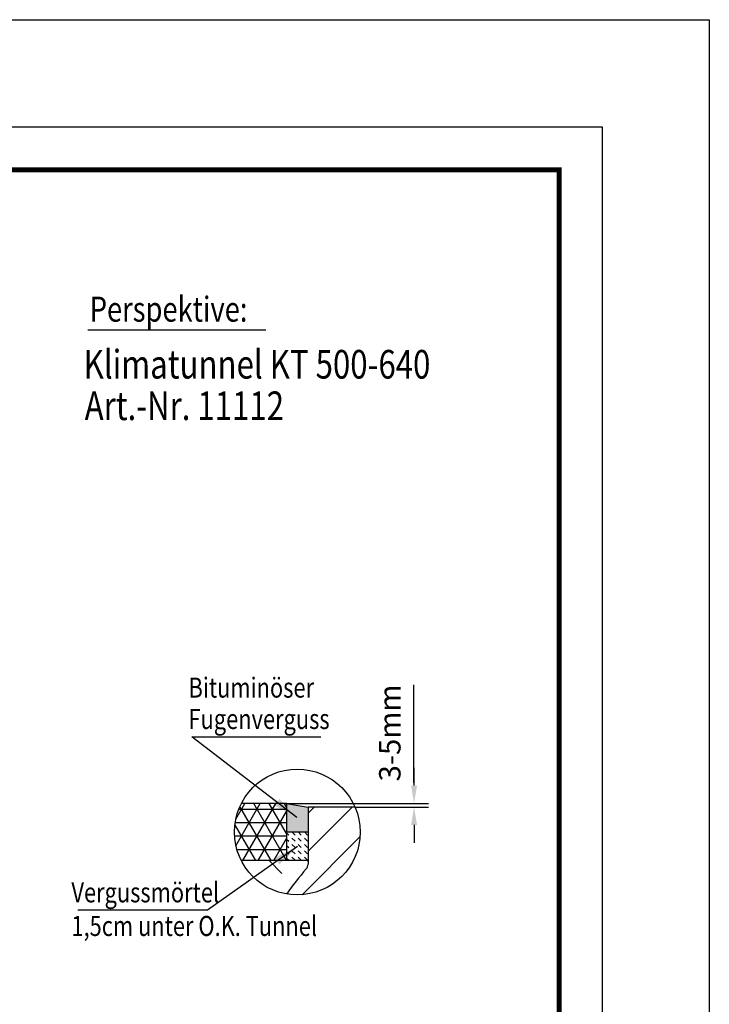
# Model space of a CAD drawing. Extents: x -280 to 4500, y -300 to 6240.
# Drawn here: x 2571 to 4500, y 3487 to 6240 of the extents above; entities that cross this region are included whole.
import ezdxf

# ---------------------------------------------------------------- set-up
doc = ezdxf.new("R2010")
doc.units = 0
doc.header["$LTSCALE"] = 70
doc.header["$MEASUREMENT"] = 0
doc.linetypes.add('AUSGEZOGEN', pattern=[0])
doc.layers.get('DEFPOINTS').update_dxf_attribs({"linetype": 'CONTINUOUS'})
doc.layers.add('AM_BOR', color=7, linetype='CONTINUOUS', lineweight=30)
for name, color, linetype in [('BEMASS', 3, 'CONTINUOUS'), ('DUENN', 4, 'CONTINUOUS'), ('KOPF', 12, 'AUSGEZOGEN'), ('SCHRAFF', 6, 'CONTINUOUS'), ('SICHTBAR', 7, 'CONTINUOUS'), ('TEXT25', 3, 'CONTINUOUS'), ('TEXT50', 7, 'CONTINUOUS')]:
    doc.layers.add(name, color=color, linetype=linetype)
doc.styles.add('BEMASS-25', font='simplex.shx', dxfattribs={"width": 0.8, "height": 60})
doc.styles.add('BEMSTIL', font='simplex', dxfattribs={"width": 0.8, "height": 4})
doc.styles.add('TEXT35', font='isocp3.shx', dxfattribs={"width": 0.8, "height": 3.5})
doc.styles.add('TEXT50', font='isocp3.shx', dxfattribs={"width": 0.8, "height": 5})
doc.dimstyles.new('BEMASS', dxfattribs={"dimscale": 10, "dimtxt": 4, "dimasz": 3.5, "dimexe": 1.4, "dimexo": 0, "dimgap": 2, "dimtad": 1, "dimtxsty": 'BEMSTIL', "dimcen": 3, "dimclrd": 3, "dimclre": 3, "dimclrt": 3, "dimadec": 0, "dimazin": 0, "dimtfac": 0.875, "dimtmove": 2, "dimatfit": 3, "dimfxl": 1, "dimtolj": 1, "dimlwd": 25, "dimlwe": 25, "dimarcsym": 0})
doc.dimstyles.new('BEMASS-25', dxfattribs={"dimscale": 20, "dimtxt": 3, "dimasz": 2.5, "dimexe": 2, "dimexo": 0, "dimgap": 1.5, "dimtad": 1, "dimdec": 1, "dimlfac": 0.1, "dimdsep": 46, "dimtxsty": 'BEMASS-25', "dimcen": 2.5, "dimclrd": 256, "dimclre": 256, "dimclrt": 256, "dimadec": 0, "dimazin": 0, "dimtfac": 1.166667, "dimtdec": 1, "dimtix": 1, "dimtofl": 0, "dimtmove": 2, "dimatfit": 3, "dimfxl": 1, "dimtolj": 1, "dimarcsym": 0})

# ---------------------------------------------------------------- blocks, each defined once
blk = doc.blocks.new('*D16')
at = {"layer": 'BEMASS', "lineweight": -2}
for p, q in [((3674.3, 4098.3), (3674.3, 4148.3)), ((3317.8, 4048.3), (3714.3, 4048.3)), ((3509.1, 4038.3), (3714.3, 4038.3)), ((3674.3, 3988.3), (3674.3, 3938.3))]:
    blk.add_line(p, q, dxfattribs=at)
at = {"layer": 'BEMASS'}
for points in [[(3666, 4098.3), (3682.7, 4098.3), (3674.3, 4048.3)], [(3666, 3988.3), (3682.7, 3988.3), (3674.3, 4038.3)]]:
    blk.add_solid(points, dxfattribs=at)
at = {"layer": 'DEFPOINTS', "color": 0}
for p in [(3317.8, 4048.3), (3509.1, 4038.3), (3674.3, 4038.3)]:
    blk.add_point(p, dxfattribs=at)
at = {"layer": 'BEMASS', "insert": (3606.5, 4245.4), "char_height": 60, "attachment_point": 5, "rotation": 90, "style": 'BEMASS-25'}
blk.add_mtext('\\A1;3-5mm', dxfattribs=at)
blk = doc.blocks.new('RA_A4_AC')
at = {"layer": 'KOPF'}
for p, q in [((-14, 312), (225, 312)), ((225, 312), (225, -15)), ((0, 297), (210, 297)), ((210, 297), (210, 0))]:
    blk.add_line(p, q, dxfattribs=at)
at = {"layer": 'KOPF', "const_width": 0.7}
blk.add_lwpolyline([(22, 6), (22, 291), (204, 291), (204, 6)], close=True, dxfattribs=at)

msp = doc.modelspace()

# ---------------------------------------------------------------- hatches: boundary and pattern name
at = {"layer": 'SCHRAFF'}
h = msp.add_hatch(dxfattribs=at)
h.set_pattern_fill('NET3', color=256, scale=300, style=0)
h.set_pattern_definition([(0, (-9582.14, -4367.735), (0, 37.5), []), (60, (-9582.14, -4367.735), (-32.47595, 18.75), []), (120, (-9582.14, -4367.735), (-32.47595, -18.75), [])])
edge = h.paths.add_edge_path()
edge.add_arc((3347.79, 3968.34), 175.85, 152.93985, 207.06015)
edge.add_line((3191.19, 3888.34), (3317.79, 3888.34))
edge.add_line((3317.79, 3888.34), (3317.79, 4048.34))
edge.add_line((3317.79, 4048.34), (3191.19, 4048.34))
msp.add_hatch(color=256, dxfattribs=at).paths.add_polyline_path([(3377.79, 4038.34), (3317.79, 4048.34), (3317.79, 3968.34), (3377.79, 3968.34)])
h = msp.add_hatch(dxfattribs=at)
h.set_pattern_fill('ANSI31', color=256, scale=600, style=0)
h.set_pattern_definition([(45, (-9582.14, -4377.735), (-53.033, 53.033), [])])
edge = h.paths.add_edge_path()
edge.add_arc((3347.79, 3968.34), 175.85, 260.20807, 383.45695)
edge.add_line((3509.11, 4038.34), (3377.79, 4038.34))
edge.add_line((3377.79, 4038.34), (3377.79, 3878.34))
edge.add_arc((3357.79, 3878.34), 20, 318.65115, 360, ccw=False)
edge.add_arc((3960.04, 3348.34), 782.25, 138.65115, 145.17607)
h = msp.add_hatch(dxfattribs=at)
h.set_pattern_fill('DASH', color=256, scale=100, angle=315, style=0)
h.set_pattern_definition([(315, (-2271.272, 1653.104), (17.67767, -4e-15), [12.5, -12.5])])
h.paths.add_polyline_path([(3317.79, 3888.34), (3377.79, 3888.34), (3377.79, 3968.34), (3317.79, 3968.34)])
h = msp.add_hatch(dxfattribs=at)
h.set_pattern_fill('DASH', color=256, scale=600, angle=315, style=0)
h.set_pattern_definition([(315, (-9582.14, -4367.735), (106.066, -2e-14), [75, -75])])
edge = h.paths.add_edge_path()
edge.add_arc((3347.79, 3968.34), 175.85, 207.06015, 260.20807)
edge.add_arc((3960.04, 3348.34), 782.25, 138.65115, 145.17607, ccw=False)
edge.add_arc((3357.79, 3878.34), 20, 318.65115, 360)
edge.add_line((3377.79, 3878.34), (3377.79, 3888.34))
edge.add_line((3377.79, 3888.34), (3191.19, 3888.34))

# ---------------------------------------------------------------- linework, layer by layer
at = {"layer": 'BEMASS'}
for p, q in [((2762.22, 5372.55), (3259.9, 5372.55)), ((3674.09, 4105.63), (3674.09, 4380.46))]:
    msp.add_line(p, q, dxfattribs=at)
at = {"layer": 'DUENN'}
msp.add_circle((3347.79, 3968.34), 175.85, dxfattribs=at)
at = {"layer": 'SICHTBAR'}
for p, q in [((3317.79, 4048.34), (3191.19, 4048.34)), ((3317.79, 4048.34), (3377.79, 4038.34)), ((3377.79, 3968.34), (3317.79, 3968.34)), ((3377.79, 3888.34), (3191.19, 3888.34))]:
    msp.add_line(p, q, dxfattribs=at)
at = {"layer": 'SICHTBAR', "color": 7, "linetype": 'Continuous', "lineweight": 30}
for p, q in [((3317.79, 4048.34), (3317.79, 3888.34)), ((3377.79, 4038.34), (3377.79, 3878.34)), ((3509.11, 4038.34), (3377.79, 4038.34))]:
    msp.add_line(p, q, dxfattribs=at)
for centre, radius, start, end in [((3960.04, 3348.34), 782.25, 138.65115, 145.17607), ((3357.79, 3878.34), 20, 318.65115, 0)]:
    msp.add_arc(centre, radius, start, end, dxfattribs=at)

# ---------------------------------------------------------------- block references
at = {"layer": 'AM_BOR', "xscale": 20, "yscale": 20, "zscale": 20}
msp.add_blockref('RA_A4_AC', (0, 0), dxfattribs=at)

# ---------------------------------------------------------------- texts
at = {"layer": 'BEMASS', "style": 'BEMSTIL', "width": 0.8}
msp.add_text('Perspektive:', height=70, dxfattribs=at).set_placement((2767.23, 5395.57))
at = {"layer": 'TEXT25', "style": 'TEXT35', "width": 0.8}
for s, p in [('Bituminöser', (3043.51, 4344.22)), ('Fugenverguss', (3043.51, 4256.45)), ('Vergussmörtel', (2716.11, 3771.63)), ('1,5cm unter O.K. Tunnel', (2716.11, 3677.68))]:
    msp.add_text(s, height=56, dxfattribs=at).set_placement(p)
at = {"layer": 'TEXT50', "style": 'TEXT50', "width": 0.8}
for s, p in [('Klimatunnel KT 500-640', (2750.31, 5236.44)), ('Art.-Nr. 11112', (2753.19, 5120.38))]:
    msp.add_text(s, height=80, dxfattribs=at).set_placement(p)

# ---------------------------------------------------------------- dimensions: what is measured, and where the dimension line sits
at = {"layer": 'BEMASS'}
dim = msp.add_linear_dim(base=(3674.35, 4038.34), p1=(3317.79, 4048.34), p2=(3509.11, 4038.34), angle=90, text='3-5mm', dimstyle='BEMASS-25', dxfattribs=at)
dim.commit()
dim.dimension.update_dxf_attribs({"geometry": '*D16', "text_midpoint": (3606.5, 4245.38), "dimtype": 160})

# ---------------------------------------------------------------- leaders
for points in [[(3346.89, 4009.43), (3052.99, 4234.27), (3414.01, 4234.27)], [(3348.41, 3927.45), (3096.91, 3750.27), (2734.09, 3750.27)]]:
    msp.add_leader(points, dimstyle='BEMASS', override={"dimscale": 20, "dimgap": 2, "dimtad": 0}, dxfattribs=at)

doc.saveas('drawing.dxf')
